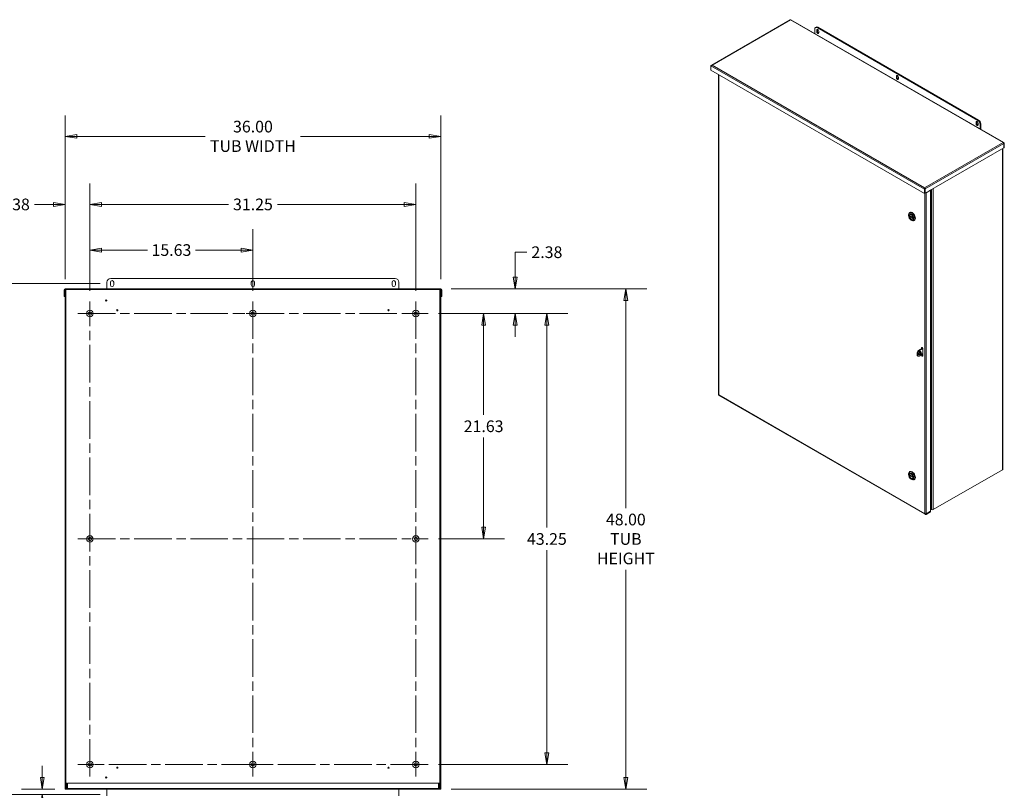
# Model space of a CAD drawing. Units: inches. Extents: x 17 to 261, y 9 to 165.
# Drawn here: x 162 to 256, y 80 to 154 of the extents above; entities that cross this region are included whole.
import ezdxf

# ---------------------------------------------------------------- set-up
doc = ezdxf.new("R2010")
doc.units = ezdxf.units.IN
doc.header["$LTSCALE"] = 16
doc.header["$MEASUREMENT"] = 0
doc.linetypes.add('CHAIN', pattern=[0.7087, 0.4724, -0.0591, 0.1181, -0.0591])
doc.layers.get('0').update_dxf_attribs({"lineweight": 5})
for name, color, linetype, lineweight in [('Center Mark (ANSI)', 7, 'Continuous', 5), ('Centerline (ANSI)', 7, 'Continuous', 5), ('Dimension (ANSI)', 7, 'Continuous', 5), ('Hatch (ANSI)', 7, 'Continuous', 5), ('Visible (ANSI)', 7, 'Continuous', 5), ('Visible Narrow (ANSI)', 7, 'Continuous', 5)]:
    doc.layers.add(name, color=color, linetype=linetype, lineweight=lineweight)
doc.styles.add('ROMANS', font='tahoma.ttf')
doc.dimstyles.new('Default (ANSI)', dxfattribs={"dimscale": 16, "dimtxt": 0.07, "dimasz": 0.07, "dimexe": 0.125, "dimexo": 0.0625, "dimgap": 0.031496, "dimtad": 0, "dimtih": 1, "dimtoh": 1, "dimrnd": 1e-08, "dimzin": 0, "dimdsep": 46, "dimtxsty": 'ROMANS', "dimblk": 'Filled-1', "dimcen": 0.09, "dimdle": 0.393701, "dimclrd": 256, "dimclre": 256, "dimclrt": 256, "dimadec": 0, "dimazin": 0, "dimtfac": 1, "dimtofl": 0, "dimtmove": 0, "dimatfit": 3, "dimfxl": 1, "dimtolj": 1, "dimtzin": 0, "dimlwd": -1, "dimlwe": -1, "dimarcsym": 0})

# ---------------------------------------------------------------- blocks, each defined once
blk = doc.blocks.new('Filled-1')
at = {"color": 0}
for p, q in [((0, 0), (-1, 0.167)), ((-1, 0.167), (-1, -0.167)), ((-1, 0), (0, 0)), ((-1, -0.167), (0, 0))]:
    blk.add_line(p, q, dxfattribs=at)
at = {"color": 0, "flags": 128}
blk.add_lwpolyline([(-1, -0.167), (0, 0), (-1, 0.167), (-1, -0.167)], dxfattribs=at)
at = {"color": 0}
blk.add_solid([(-1, -0.167), (0, 0), (-1, 0.167), (-1, -0.167)], dxfattribs=at)
blk = doc.blocks.new('*D8')
at = {"layer": 'Defpoints', "color": 0, "transparency": 16777216}
for p in [(168.645, 136.028), (166.27, 127.859), (168.645, 126.723)]:
    blk.add_point(p, dxfattribs=at)
at = {"layer": 'Dimension (ANSI)', "transparency": 16777216}
for p, q in [((166.27, 128.859), (166.27, 138.028)), ((168.645, 127.723), (168.645, 138.028)), ((165.15, 136.028), (163.327, 136.028)), ((169.765, 136.028), (170.885, 136.028))]:
    blk.add_line(p, q, dxfattribs=at)
at = {"layer": 'Dimension (ANSI)', "transparency": 16777216, "xscale": 1.120000004768371, "yscale": 1.120000004768371, "zscale": 1.120000004768371}
blk.add_blockref('Filled-1', (166.27, 136.028), dxfattribs=at)
at = {"layer": 'Dimension (ANSI)', "transparency": 16777216, "xscale": 1.120000004768371, "yscale": 1.120000004768371, "zscale": 1.120000004768371, "rotation": 180}
blk.add_blockref('Filled-1', (168.645, 136.028), dxfattribs=at)
at = {"layer": 'Dimension (ANSI)', "transparency": 16777216, "insert": (161.397, 136.028), "char_height": 1.12, "attachment_point": 5, "style": 'ROMANS'}
blk.add_mtext('\\A1;2.38', dxfattribs=at)
blk = doc.blocks.new('*D9')
at = {"layer": 'Defpoints', "color": 0, "transparency": 16777216}
for p in [(168.645, 136.028), (168.645, 126.723), (199.895, 126.723)]:
    blk.add_point(p, dxfattribs=at)
at = {"layer": 'Dimension (ANSI)', "transparency": 16777216}
for p, q in [((168.645, 127.723), (168.645, 138.028)), ((199.895, 127.723), (199.895, 138.028)), ((169.765, 136.028), (181.928, 136.028)), ((198.775, 136.028), (186.612, 136.028))]:
    blk.add_line(p, q, dxfattribs=at)
at = {"layer": 'Dimension (ANSI)', "transparency": 16777216, "xscale": 1.120000004768371, "yscale": 1.120000004768371, "zscale": 1.120000004768371, "rotation": 180}
blk.add_blockref('Filled-1', (168.645, 136.028), dxfattribs=at)
at = {"layer": 'Dimension (ANSI)', "transparency": 16777216, "xscale": 1.120000004768371, "yscale": 1.120000004768371, "zscale": 1.120000004768371}
blk.add_blockref('Filled-1', (199.895, 136.028), dxfattribs=at)
at = {"layer": 'Dimension (ANSI)', "transparency": 16777216, "insert": (184.27, 136.028), "char_height": 1.12, "attachment_point": 5, "style": 'ROMANS'}
blk.add_mtext('\\A1;31.25', dxfattribs=at)
blk = doc.blocks.new('*D10')
at = {"layer": 'Defpoints', "color": 0, "transparency": 16777216}
for p in [(201.06, 125.558), (201.06, 82.308), (212.45, 82.308)]:
    blk.add_point(p, dxfattribs=at)
at = {"layer": 'Dimension (ANSI)', "transparency": 16777216}
for p, q in [((202.06, 125.558), (214.45, 125.558)), ((212.45, 124.438), (212.45, 105.02)), ((212.45, 83.428), (212.45, 102.846)), ((202.06, 82.308), (214.45, 82.308))]:
    blk.add_line(p, q, dxfattribs=at)
at = {"layer": 'Dimension (ANSI)', "transparency": 16777216, "xscale": 1.120000004768371, "yscale": 1.120000004768371, "zscale": 1.120000004768371}
for p, rotation in [((212.45, 125.558), 90), ((212.45, 82.308), 270)]:
    blk.add_blockref('Filled-1', p, dxfattribs=dict(at, rotation=rotation))
at = {"layer": 'Dimension (ANSI)', "transparency": 16777216, "insert": (212.45, 103.933), "char_height": 1.12, "attachment_point": 5, "style": 'ROMANS'}
blk.add_mtext('\\A1;43.25', dxfattribs=at)
blk = doc.blocks.new('*D11')
at = {"layer": 'Defpoints', "color": 0, "transparency": 16777216}
for p in [(202.27, 127.933), (201.06, 125.558), (209.401, 125.558)]:
    blk.add_point(p, dxfattribs=at)
at = {"layer": 'Dimension (ANSI)', "transparency": 16777216}
for p, q in [((209.401, 129.053), (209.401, 131.443)), ((209.401, 131.443), (210.521, 131.443)), ((203.27, 127.933), (211.401, 127.933)), ((202.06, 125.558), (211.401, 125.558)), ((209.401, 124.438), (209.401, 123.318))]:
    blk.add_line(p, q, dxfattribs=at)
at = {"layer": 'Dimension (ANSI)', "transparency": 16777216, "xscale": 1.120000004768371, "yscale": 1.120000004768371, "zscale": 1.120000004768371}
for p, rotation in [((209.401, 127.933), 270), ((209.401, 125.558), 90)]:
    blk.add_blockref('Filled-1', p, dxfattribs=dict(at, rotation=rotation))
at = {"layer": 'Dimension (ANSI)', "transparency": 16777216, "insert": (212.45, 131.443), "char_height": 1.12, "attachment_point": 5, "style": 'ROMANS'}
blk.add_mtext('\\A1;2.38', dxfattribs=at)
blk = doc.blocks.new('*D12')
at = {"layer": 'Defpoints', "color": 0, "transparency": 16777216}
for p in [(166.27, 79.933), (170.77, 79.152), (170.77, 70.234)]:
    blk.add_point(p, dxfattribs=at)
at = {"layer": 'Dimension (ANSI)', "transparency": 16777216}
for p, q in [((166.27, 78.933), (166.27, 68.234)), ((170.77, 78.152), (170.77, 68.234)), ((166.27, 70.234), (162.259, 70.234)), ((169.65, 70.234), (167.39, 70.234))]:
    blk.add_line(p, q, dxfattribs=at)
at = {"layer": 'Dimension (ANSI)', "transparency": 16777216, "xscale": 1.120000004768371, "yscale": 1.120000004768371, "zscale": 1.120000004768371, "rotation": 180}
blk.add_blockref('Filled-1', (166.27, 70.234), dxfattribs=at)
at = {"layer": 'Dimension (ANSI)', "transparency": 16777216, "xscale": 1.120000004768371, "yscale": 1.120000004768371, "zscale": 1.120000004768371}
blk.add_blockref('Filled-1', (170.77, 70.234), dxfattribs=at)
at = {"layer": 'Dimension (ANSI)', "transparency": 16777216, "insert": (160.275, 70.234), "char_height": 1.12, "attachment_point": 5, "style": 'ROMANS'}
blk.add_mtext('\\A1;\\fTahoma|b0|i0;\\H1.1200;4.50\\P\\fTahoma|b0|i0;\\H1.1200;TYP.', dxfattribs=at)
blk = doc.blocks.new('*D14')
at = {"layer": 'Defpoints', "color": 0, "transparency": 16777216}
for p in [(164.077, 79.433), (166.27, 79.933), (170.614, 79.433)]:
    blk.add_point(p, dxfattribs=at)
at = {"layer": 'Dimension (ANSI)', "transparency": 16777216}
for p, q in [((164.077, 81.053), (164.077, 82.173)), ((165.27, 79.933), (162.077, 79.933)), ((169.614, 79.433), (162.077, 79.433)), ((164.077, 78.313), (164.077, 77.193)), ((164.077, 76.212), (164.077, 77.193)), ((162.957, 76.212), (164.077, 76.212))]:
    blk.add_line(p, q, dxfattribs=at)
at = {"layer": 'Dimension (ANSI)', "transparency": 16777216, "xscale": 1.120000004768371, "yscale": 1.120000004768371, "zscale": 1.120000004768371}
for p, rotation in [((164.077, 79.933), 270), ((164.077, 79.433), 90)]:
    blk.add_blockref('Filled-1', p, dxfattribs=dict(at, rotation=rotation))
at = {"layer": 'Dimension (ANSI)', "transparency": 16777216, "insert": (160.974, 76.212), "char_height": 1.12, "attachment_point": 5, "style": 'ROMANS'}
blk.add_mtext('\\A1;\\fTahoma|b0|i0;\\H1.1200;0.50\\P\\fTahoma|b0|i0;\\H1.1200;TYP.', dxfattribs=at)
blk = doc.blocks.new('*D16')
at = {"layer": 'Defpoints', "color": 0, "transparency": 16777216}
for p in [(156.269, 128.433), (170.614, 128.433), (170.614, 79.433)]:
    blk.add_point(p, dxfattribs=at)
at = {"layer": 'Dimension (ANSI)', "transparency": 16777216}
for p, q in [((169.614, 128.433), (154.269, 128.433)), ((156.269, 127.313), (156.269, 105.177)), ((156.269, 80.553), (156.269, 102.689)), ((169.614, 79.433), (154.269, 79.433))]:
    blk.add_line(p, q, dxfattribs=at)
at = {"layer": 'Dimension (ANSI)', "transparency": 16777216, "xscale": 1.120000004768371, "yscale": 1.120000004768371, "zscale": 1.120000004768371}
for p, rotation in [((156.269, 128.433), 90), ((156.269, 79.433), 270)]:
    blk.add_blockref('Filled-1', p, dxfattribs=dict(at, rotation=rotation))
at = {"layer": 'Dimension (ANSI)', "transparency": 16777216, "insert": (156.269, 103.933), "char_height": 1.12, "attachment_point": 5, "style": 'ROMANS'}
blk.add_mtext('\\A1;(49.00)', dxfattribs=at)
blk = doc.blocks.new('*D33')
at = {"layer": 'Defpoints', "color": 0, "transparency": 16777216}
for p in [(202.27, 127.933), (202.27, 79.933), (220.018, 79.933)]:
    blk.add_point(p, dxfattribs=at)
at = {"layer": 'Dimension (ANSI)', "transparency": 16777216}
for p, q in [((203.27, 127.933), (222.018, 127.933)), ((220.018, 126.813), (220.018, 106.897)), ((220.018, 81.053), (220.018, 100.969)), ((203.27, 79.933), (222.018, 79.933))]:
    blk.add_line(p, q, dxfattribs=at)
at = {"layer": 'Dimension (ANSI)', "transparency": 16777216, "xscale": 1.120000004768371, "yscale": 1.120000004768371, "zscale": 1.120000004768371}
for p, rotation in [((220.018, 127.933), 90), ((220.018, 79.933), 270)]:
    blk.add_blockref('Filled-1', p, dxfattribs=dict(at, rotation=rotation))
at = {"layer": 'Dimension (ANSI)', "transparency": 16777216, "insert": (220.018, 103.933), "char_height": 1.12, "attachment_point": 5, "style": 'ROMANS'}
blk.add_mtext('\\A1;\\fTahoma|b0|i0;\\H1.1200;48.00\\P\\fTahoma|b0|i0;\\H1.1200;TUB\\P\\fTahoma|b0|i0;\\H1.1200;HEIGHT', dxfattribs=at)
blk = doc.blocks.new('*D34')
at = {"layer": 'Defpoints', "color": 0, "transparency": 16777216}
for p in [(202.27, 142.558), (166.27, 127.859), (202.27, 127.859)]:
    blk.add_point(p, dxfattribs=at)
at = {"layer": 'Dimension (ANSI)', "transparency": 16777216}
for p, q in [((166.27, 128.859), (166.27, 144.558)), ((202.27, 128.859), (202.27, 144.558)), ((167.39, 142.558), (179.699, 142.558)), ((201.15, 142.558), (188.841, 142.558))]:
    blk.add_line(p, q, dxfattribs=at)
at = {"layer": 'Dimension (ANSI)', "transparency": 16777216, "xscale": 1.120000004768371, "yscale": 1.120000004768371, "zscale": 1.120000004768371, "rotation": 180}
blk.add_blockref('Filled-1', (166.27, 142.558), dxfattribs=at)
at = {"layer": 'Dimension (ANSI)', "transparency": 16777216, "xscale": 1.120000004768371, "yscale": 1.120000004768371, "zscale": 1.120000004768371}
blk.add_blockref('Filled-1', (202.27, 142.558), dxfattribs=at)
at = {"layer": 'Dimension (ANSI)', "transparency": 16777216, "insert": (184.27, 142.558), "char_height": 1.12, "attachment_point": 5, "style": 'ROMANS'}
blk.add_mtext('\\A1;\\fTahoma|b0|i0;\\H1.1200;36.00\\P\\fTahoma|b0|i0;\\H1.1200;TUB WIDTH', dxfattribs=at)
blk = doc.blocks.new('*D38')
at = {"layer": 'Defpoints', "color": 0, "transparency": 16777216}
for p in [(184.27, 131.65), (168.645, 126.723), (184.27, 126.723)]:
    blk.add_point(p, dxfattribs=at)
at = {"layer": 'Dimension (ANSI)', "transparency": 16777216}
for p, q in [((168.645, 127.723), (168.645, 133.65)), ((184.27, 127.723), (184.27, 133.65)), ((169.765, 131.65), (174.167, 131.65)), ((183.15, 131.65), (178.748, 131.65))]:
    blk.add_line(p, q, dxfattribs=at)
at = {"layer": 'Dimension (ANSI)', "transparency": 16777216, "xscale": 1.120000004768371, "yscale": 1.120000004768371, "zscale": 1.120000004768371, "rotation": 180}
blk.add_blockref('Filled-1', (168.645, 131.65), dxfattribs=at)
at = {"layer": 'Dimension (ANSI)', "transparency": 16777216, "xscale": 1.120000004768371, "yscale": 1.120000004768371, "zscale": 1.120000004768371}
blk.add_blockref('Filled-1', (184.27, 131.65), dxfattribs=at)
at = {"layer": 'Dimension (ANSI)', "transparency": 16777216, "insert": (176.458, 131.65), "char_height": 1.12, "attachment_point": 5, "style": 'ROMANS'}
blk.add_mtext('\\A1;15.63', dxfattribs=at)
blk = doc.blocks.new('*D39')
at = {"layer": 'Defpoints', "color": 0, "transparency": 16777216}
for p in [(201.06, 125.558), (201.06, 103.933), (206.386, 103.933)]:
    blk.add_point(p, dxfattribs=at)
at = {"layer": 'Dimension (ANSI)', "transparency": 16777216}
for p, q in [((202.06, 125.558), (208.386, 125.558)), ((206.386, 124.438), (206.386, 115.833)), ((206.386, 105.053), (206.386, 113.658)), ((202.06, 103.933), (208.386, 103.933))]:
    blk.add_line(p, q, dxfattribs=at)
at = {"layer": 'Dimension (ANSI)', "transparency": 16777216, "xscale": 1.120000004768371, "yscale": 1.120000004768371, "zscale": 1.120000004768371}
for p, rotation in [((206.386, 125.558), 90), ((206.386, 103.933), 270)]:
    blk.add_blockref('Filled-1', p, dxfattribs=dict(at, rotation=rotation))
at = {"layer": 'Dimension (ANSI)', "transparency": 16777216, "insert": (206.386, 114.745), "char_height": 1.12, "attachment_point": 5, "style": 'ROMANS'}
blk.add_mtext('\\A1;21.63', dxfattribs=at)

msp = doc.modelspace()

# ---------------------------------------------------------------- hatches: boundary and pattern name
at = {"layer": 'Hatch (ANSI)'}
h = msp.add_hatch(dxfattribs=at)
h.set_pattern_fill('ANSI31', color=256, scale=16, angle=15, style=0)
edge = h.paths.add_edge_path()
edge.add_ellipse((166.27, 127.8277), major_axis=(-0.0312, 0), ratio=1, start_angle=270, end_angle=360)
edge.add_line((166.2388, 127.8277), (166.2388, 127.183))
edge.add_line((166.2388, 127.183), (166.1648, 127.183))
edge.add_line((166.1648, 127.183), (166.1648, 127.8277))
edge.add_ellipse((166.27, 127.8277), major_axis=(0, 0.1052), ratio=1, start_angle=0, end_angle=90, ccw=False)
edge.add_line((166.27, 127.933), (202.27, 127.933))
edge.add_ellipse((202.27, 127.8277), major_axis=(0.1052, 0), ratio=1, start_angle=0, end_angle=90, ccw=False)
edge.add_line((202.3753, 127.8277), (202.3753, 127.183))
edge.add_line((202.3753, 127.183), (202.3013, 127.183))
edge.add_line((202.3013, 127.183), (202.3013, 127.8277))
edge.add_ellipse((202.27, 127.8277), major_axis=(0, 0.0312), ratio=1, start_angle=270, end_angle=360)
edge.add_line((202.27, 127.859), (202.196, 127.859))
edge.add_line((202.196, 127.859), (166.344, 127.859))
edge.add_line((166.344, 127.859), (166.27, 127.859))
h = msp.add_hatch(dxfattribs=at)
h.set_pattern_fill('ANSI31', color=256, scale=16, style=0)
h.paths.add_polyline_path([(202.27, 79.933), (202.27, 127.859), (202.196, 127.859), (202.196, 79.933)])
h.paths.add_polyline_path([(166.344, 79.933), (166.344, 127.859), (166.27, 127.859), (166.27, 79.933)])
h = msp.add_hatch(dxfattribs=at)
h.set_pattern_fill('ANSI31', color=256, scale=16, angle=90, style=0)
edge = h.paths.add_edge_path()
edge.add_line((202.1064, 80.4955), (202.1064, 80.0695))
edge.add_ellipse((202.0439, 80.0695), major_axis=(0.0625, 0), ratio=1, start_angle=270, end_angle=360, ccw=False)
edge.add_line((202.0439, 80.007), (166.4962, 80.007))
edge.add_ellipse((166.4962, 80.0695), major_axis=(0, -0.0625), ratio=1, start_angle=270, end_angle=360, ccw=False)
edge.add_line((166.4337, 80.0695), (166.4337, 80.4955))
edge.add_line((166.4337, 80.4955), (166.3597, 80.4955))
edge.add_line((166.3597, 80.4955), (166.3597, 80.0695))
edge.add_ellipse((166.4962, 80.0695), major_axis=(-0.1365, 0), ratio=1, start_angle=0, end_angle=90)
edge.add_line((166.4962, 79.933), (202.0439, 79.933))
edge.add_ellipse((202.0439, 80.0695), major_axis=(0, -0.1365), ratio=1, start_angle=0, end_angle=90)
edge.add_line((202.1804, 80.0695), (202.1804, 80.4955))
edge.add_line((202.1804, 80.4955), (202.1064, 80.4955))

# ---------------------------------------------------------------- linework, layer by layer
at = {"layer": 'Center Mark (ANSI)', "linetype": 'CHAIN', "ltscale": 0.080798}
for p, q in [((167.48, 125.558), (169.81, 125.558)), ((185.435, 125.558), (183.105, 125.558)), ((201.06, 125.558), (198.73, 125.558)), ((168.645, 105.098), (168.645, 102.768)), ((199.895, 105.098), (199.895, 102.768)), ((199.895, 81.143), (199.895, 83.473)), ((167.48, 82.308), (169.81, 82.308)), ((185.435, 82.308), (183.105, 82.308))]:
    msp.add_line(p, q, dxfattribs=at)
at = {"layer": 'Centerline (ANSI)', "linetype": 'CHAIN', "ltscale": 0.476224}
for p, q in [((168.645, 81.143), (168.645, 126.723)), ((184.27, 126.723), (184.27, 81.143)), ((199.895, 126.723), (199.895, 81.143)), ((167.48, 125.558), (201.06, 125.558)), ((167.48, 103.933), (201.06, 103.933)), ((201.06, 82.308), (167.48, 82.308))]:
    msp.add_line(p, q, dxfattribs=at)
at = {"layer": 'Visible (ANSI)'}
for p, q in [((235.7806, 153.734), (228.2541, 149.3886)), ((256.2549, 141.9567), (235.8306, 153.7487)), ((238.2683, 153.0388), (238.1976, 152.9979)), ((253.7626, 144.0833), (238.3476, 152.9831)), ((253.8333, 144.1241), (238.4183, 153.0239)), ((238.1355, 152.8606), (238.1355, 152.418)), ((238.33, 152.585), (238.33, 152.7483)), ((238.4007, 152.7892), (238.4007, 152.6259)), ((238.5067, 152.6463), (238.5067, 152.483)), ((228.1816, 148.8971), (228.1816, 149.3182)), ((248.6653, 137.0708), (228.1816, 148.8971)), ((228.9036, 148.4802), (228.9036, 117.7934)), ((245.9667, 148.1759), (245.9667, 148.3392)), ((246.0374, 148.3801), (246.0374, 148.2168)), ((246.1435, 148.2372), (246.1435, 148.0739)), ((253.6035, 143.7669), (253.6035, 143.9302)), ((253.6742, 143.971), (253.6742, 143.8077)), ((253.7802, 143.8281), (253.7802, 143.6648)), ((253.9747, 143.2732), (253.9747, 143.7158)), ((254.0454, 143.7567), (254.0454, 143.2324)), ((256.2514, 141.8717), (256.2514, 141.4506)), ((256.2602, 141.8768), (256.3021, 141.901)), ((256.2602, 141.8768), (256.2602, 141.4557)), ((256.3021, 141.4799), (256.3021, 141.901)), ((256.2514, 141.4506), (248.716, 137.1001)), ((256.1554, 141.3952), (256.1554, 110.6265)), ((256.2514, 141.4608), (256.2602, 141.4557)), ((256.2602, 141.4557), (256.3021, 141.4799)), ((248.6653, 137.6044), (248.6653, 137.6294)), ((248.7072, 137.5161), (248.6653, 137.4919)), ((248.6653, 137.0708), (248.6653, 137.4919)), ((248.7072, 137.0949), (248.6653, 137.0708)), ((248.6927, 137.5347), (248.716, 137.5212)), ((248.7072, 137.5161), (248.7072, 137.0949)), ((248.7072, 137.1052), (248.716, 137.1001)), ((248.716, 137.1001), (248.716, 137.5212)), ((248.7901, 137.1428), (248.7979, 137.1382)), ((248.7979, 137.1382), (249.2334, 137.3896)), ((249.2334, 137.3896), (249.2255, 137.3942)), ((249.2292, 137.3921), (249.2292, 137.3963)), ((249.2334, 137.3896), (249.2334, 106.6023)), ((247.1204, 134.9726), (247.1204, 135.0369)), ((247.2117, 135.2388), (247.2451, 135.2581)), ((247.2831, 135.0582), (247.2521, 135.0403)), ((247.2056, 134.9603), (247.5526, 134.76)), ((247.2613, 134.9282), (247.2115, 134.8995)), ((247.3765, 134.529), (247.4322, 134.4969)), ((247.532, 134.6272), (247.5009, 134.6093)), ((247.561, 134.6996), (247.5593, 134.6987)), ((247.6527, 134.475), (247.6861, 134.4943)), ((170.27, 128.558), (170.27, 127.933)), ((170.6138, 128.308), (170.6138, 128.558)), ((197.895, 128.933), (170.645, 128.933)), ((170.9263, 128.558), (170.9263, 128.308)), ((184.1138, 128.308), (184.1138, 128.558)), ((184.4263, 128.558), (184.4263, 128.308)), ((197.6138, 128.308), (197.6138, 128.558)), ((197.9263, 128.558), (197.9263, 128.308)), ((198.27, 127.933), (198.27, 128.558)), ((166.1648, 127.8277), (166.1648, 127.183)), ((166.2388, 127.183), (166.2388, 127.8277)), ((202.27, 127.933), (166.27, 127.933)), ((166.344, 127.859), (166.27, 127.859)), ((166.27, 127.859), (166.27, 79.933)), ((166.27, 127.859), (202.27, 127.859)), ((166.344, 79.933), (166.344, 127.859)), ((202.27, 127.859), (202.196, 127.859)), ((202.196, 127.859), (202.196, 79.933)), ((202.27, 79.933), (202.27, 127.859)), ((202.3013, 127.8277), (202.3013, 127.183)), ((202.3753, 127.183), (202.3753, 127.8277)), ((166.1648, 127.183), (166.2388, 127.183)), ((166.2388, 127.183), (166.27, 127.183)), ((202.27, 127.183), (202.3013, 127.183)), ((202.3013, 127.183), (202.3753, 127.183)), ((248.0819, 122.0029), (248.4651, 122.2241)), ((248.1408, 121.9689), (248.4997, 122.1762)), ((248.3583, 122.1625), (248.3583, 122.2562)), ((248.4002, 122.2804), (248.4002, 122.1866)), ((248.4998, 122.1746), (248.4998, 121.5214)), ((247.9405, 121.5947), (247.9405, 121.758)), ((247.9819, 121.5031), (248.0408, 121.4691)), ((247.9994, 121.5607), (247.9994, 121.724)), ((248.4998, 121.6863), (248.1408, 121.479)), ((248.3583, 121.6031), (248.3583, 121.6046)), ((248.4002, 121.6288), (248.4002, 121.6272)), ((228.9159, 117.7428), (248.7261, 106.3054)), ((256.1234, 110.5819), (249.4897, 106.7519)), ((247.1204, 110.1103), (247.1204, 110.1746)), ((247.2056, 110.098), (247.5526, 109.8977)), ((247.2613, 110.0659), (247.2115, 110.0371)), ((247.2117, 110.3765), (247.2451, 110.3957)), ((247.2831, 110.1959), (247.2521, 110.1779)), ((247.3765, 109.6667), (247.4322, 109.6346)), ((247.532, 109.7649), (247.5009, 109.747)), ((247.561, 109.8373), (247.5593, 109.8363)), ((247.6527, 109.6127), (247.6861, 109.632)), ((249.3352, 106.7519), (249.2334, 106.8107)), ((249.2334, 106.6023), (248.7979, 106.3509)), ((248.7979, 106.3407), (249.2334, 106.5921)), ((249.2334, 106.5438), (248.7979, 106.2924)), ((248.7979, 106.3407), (248.7979, 106.2924)), ((249.2334, 106.5921), (249.2245, 106.5972)), ((249.2334, 106.5921), (249.2334, 106.5438)), ((166.4337, 80.4955), (166.3597, 80.4955)), ((166.3597, 80.4955), (166.3597, 80.0695)), ((166.4337, 80.0695), (166.4337, 80.4955)), ((166.4779, 80.0695), (166.4779, 80.4955)), ((202.0622, 80.4955), (166.4779, 80.4955)), ((202.0622, 80.0695), (202.0622, 80.4955)), ((202.1064, 80.4955), (202.1064, 80.0695)), ((202.1804, 80.4955), (202.1064, 80.4955)), ((202.1804, 80.0695), (202.1804, 80.4955)), ((166.27, 79.933), (166.344, 79.933)), ((166.344, 79.933), (166.4065, 79.933)), ((166.4962, 79.933), (166.4065, 79.933)), ((202.0439, 80.007), (166.4962, 80.007)), ((166.4962, 79.933), (202.0439, 79.933)), ((170.27, 79.933), (170.27, 79.308)), ((198.27, 79.308), (198.27, 79.933)), ((202.1335, 79.933), (202.0439, 79.933)), ((202.196, 79.933), (202.1335, 79.933)), ((202.196, 79.933), (202.27, 79.933))]:
    msp.add_line(p, q, dxfattribs=at)
for centre, radius in [((170.21, 126.808), 0.06), ((168.645, 125.558), 0.3125), ((168.645, 125.558), 0.165), ((171.27, 125.873), 0.06), ((184.27, 125.558), 0.3125), ((184.27, 125.558), 0.165), ((197.27, 125.873), 0.06), ((199.895, 125.558), 0.3125), ((199.895, 125.558), 0.165), ((168.645, 103.933), 0.3125), ((168.645, 103.933), 0.165), ((199.895, 103.933), 0.3125), ((199.895, 103.933), 0.165), ((168.645, 82.308), 0.3125), ((168.645, 82.308), 0.165), ((184.27, 82.308), 0.3125), ((184.27, 82.308), 0.165), ((199.895, 82.308), 0.3125), ((199.895, 82.308), 0.165), ((171.27, 81.993), 0.06), ((197.27, 81.993), 0.06), ((170.21, 81.058), 0.06)]:
    msp.add_circle(centre, radius, dxfattribs=at)
for centre, radius, start, end in [((170.645, 128.558), 0.375, 90, 180), ((170.77, 128.558), 0.1562, 0, 180), ((184.27, 128.558), 0.1563, 0, 180), ((197.77, 128.558), 0.1562, 0, 180), ((197.895, 128.558), 0.375, 0, 90), ((166.27, 127.8277), 0.1052, 90, 180), ((166.27, 127.8277), 0.0312, 90, 180), ((170.77, 128.308), 0.1562, 180, 0), ((184.27, 128.308), 0.1563, 180, 0), ((197.77, 128.308), 0.1562, 180, 0), ((202.27, 127.8277), 0.1052, 0, 90), ((202.27, 127.8277), 0.0312, 0, 90), ((166.4962, 80.0695), 0.1365, 180, 270), ((166.4962, 80.0695), 0.0625, 180, 270), ((202.0439, 80.0695), 0.0625, 270, 0), ((202.0439, 80.0695), 0.1365, 270, 0)]:
    msp.add_arc(centre, radius, start, end, dxfattribs=at)
for centre, major_axis, start_param, end_param in [((238.3476, 152.7381), (-0.15, 0.2598), 5.4977871, 7.0685835), ((238.4183, 152.7789), (-0.15, 0.2598), 5.4977871, 6.2831853), ((238.4183, 152.6973), (-0.0625, 0.1083), 3.9269908, 7.0685835), ((238.4183, 152.534), (0.0625, -0.1083), 3.9269908, 7.0685835), ((238.4891, 152.7381), (0.0625, -0.1083), 3.7428569, 3.9269908), ((238.4891, 152.5748), (0.0625, -0.1083), 3.9269908, 5.6819211), ((246.0551, 148.2882), (-0.0625, 0.1083), 3.9269908, 7.0685835), ((246.1258, 148.329), (0.0625, -0.1083), 3.7428569, 3.9269908), ((246.1258, 148.1657), (0.0625, -0.1083), 3.9269908, 5.6819211), ((246.0551, 148.1249), (0.0625, -0.1083), 3.9269908, 7.0685835), ((253.6918, 143.8791), (-0.0625, 0.1083), 3.9269908, 7.0685835), ((253.6918, 143.7158), (0.0625, -0.1083), 3.9269908, 7.0685835), ((253.7626, 143.92), (0.0625, -0.1083), 3.7428569, 3.9269908), ((253.7626, 143.7567), (0.0625, -0.1083), 3.9269908, 5.6819211), ((253.7626, 143.8383), (0.15, -0.2598), 0.7853982, 2.3561945), ((253.8333, 143.8791), (-0.15, 0.2598), 3.9269908, 5.4977871), ((247.4322, 134.8569), (-0.2205, 0.3819), 2.3561945, 7.0685835), ((247.3765, 134.8248), (-0.1244, 0.2155), 4.1309333, 6.864641), ((247.3832, 134.8286), (-0.1268, 0.2196), 5.5162513, 6.6693207), ((247.4656, 134.8762), (0.2205, -0.3819), 0, 3.1415927), ((247.3832, 134.8286), (0.1268, -0.2196), 3.7856117, 4.1021452), ((247.3765, 134.8248), (0.1244, -0.2155), 4.1309333, 6.864641), ((247.3832, 134.8286), (0.1268, -0.2196), 5.8970499, 7.0501193), ((248.0819, 121.8396), (-0.1, -0.1732), 3.9269908, 5.4977871), ((248.1408, 121.8056), (0.1, 0.1732), 0.7853982, 2.3561945), ((248.1527, 121.7988), (-0.0875, -0.1516), 0.3428566, 2.7987361), ((248.429, 122.2154), (-0.05, 0.0866), 3.9269908, 7.0685835), ((248.4709, 122.2396), (-0.05, 0.0866), 0.4319112, 0.7853982), ((248.412, 122.2547), (0.075, 0), 5.4977871, 5.9131451), ((248.0819, 121.6763), (-0.1, -0.1732), 5.4977871, 6.2831853), ((248.1408, 121.6423), (-0.1, -0.1732), 5.4977871, 7.0685835), ((248.429, 121.5622), (0.05, -0.0866), 3.9269908, 7.0685835), ((248.4709, 121.5864), (-0.05, 0.0866), 0.7853982, 2.7096815), ((247.4656, 110.0139), (0.2205, -0.3819), 0, 3.1415927), ((256.0462, 110.6265), (0.1092, 0), 5.4977871, 6.2831853), ((247.4322, 109.9946), (-0.2205, 0.3819), 2.3561945, 7.0685835), ((247.3832, 109.9663), (0.1268, -0.2196), 3.7856117, 4.1021452), ((247.3765, 109.9624), (-0.1244, 0.2155), 4.1309333, 6.864641), ((247.3765, 109.9624), (0.1244, -0.2155), 4.1309333, 6.864641), ((247.3832, 109.9663), (-0.1268, 0.2196), 5.5162513, 6.6693207), ((247.3832, 109.9663), (0.1268, -0.2196), 5.8970499, 7.0501193), ((249.4124, 106.7965), (-0.1092, 0), 0.7853982, 2.3561945)]:
    msp.add_ellipse(centre, major_axis=major_axis, ratio=0.5773503, start_param=start_param, end_param=end_param, dxfattribs=at)
for centre, major_axis in [((247.3765, 134.8248), (0.1811, -0.3137)), ((247.3765, 134.8248), (0.1315, -0.2278)), ((248.2115, 121.7648), (-0.0875, -0.1516)), ((248.3529, 121.6832), (-0.025, -0.0433)), ((247.3765, 109.9624), (0.1811, -0.3137)), ((247.3765, 109.9624), (0.1315, -0.2278))]:
    msp.add_ellipse(centre, major_axis=major_axis, ratio=0.5773503, dxfattribs=at)
for points in [[(235.7808, 153.7334), (235.7905, 153.7388), (235.8042, 153.7372), (235.8183, 153.7273)], [(228.236, 149.3657), (228.2358, 149.3651), (228.2356, 149.3644), (228.2354, 149.3638)], [(228.3006, 149.387), (228.2725, 149.4004), (228.2453, 149.3914), (228.236, 149.3657)], [(256.183, 141.9698), (256.2112, 141.9563), (256.2383, 141.9216), (256.2476, 141.8907)], [(256.2476, 141.8907), (256.2496, 141.8842), (256.2508, 141.8777), (256.2514, 141.8717)], [(248.7153, 137.542), (248.7109, 137.5756), (248.6886, 137.6132), (248.6653, 137.6294)], [(248.716, 137.5212), (248.7165, 137.5278), (248.7163, 137.5349), (248.7153, 137.542)], [(248.7516, 137.1208), (248.7615, 137.1224), (248.771, 137.1249), (248.7796, 137.1285)], [(248.7796, 137.1285), (248.7862, 137.1312), (248.7925, 137.1345), (248.7979, 137.1382)], [(228.9282, 117.7642), (228.9127, 117.7715), (228.9044, 117.7825), (228.9042, 117.7936)], [(248.7796, 106.3447), (248.7483, 106.3373), (248.7046, 106.3435), (248.6789, 106.3611)], [(248.7979, 106.3509), (248.7925, 106.3484), (248.7862, 106.3463), (248.7796, 106.3447)], [(166.4779, 80.0695), (166.4797, 80.0484), (166.4815, 80.0274), (166.4833, 80.0085)], [(202.0568, 80.0083), (202.0586, 80.0272), (202.0604, 80.0484), (202.0622, 80.0695)]]:
    msp.add_open_spline(points, degree=3, dxfattribs=at)
for points, knots in [([(235.8158, 153.729), (235.8171, 153.7303), (235.8184, 153.7315), (235.8202, 153.7335), (235.8209, 153.7342), (235.8215, 153.735)], [0.090097179, 0.090097179, 0.090097179, 0.090097179, 0.115750295, 0.115750295, 0.133207678, 0.133207678, 0.133207678, 0.133207678]), ([(235.8305, 153.7485), (235.8302, 153.7488), (235.8294, 153.7482), (235.8281, 153.7466), (235.8257, 153.7435), (235.822, 153.737), (235.8183, 153.7273)], [-0.5, -0.5, -0.5, -0.5, -0.32751892, -0.32751892, -0.32751892, 0, 0, 0, 0]), ([(228.1816, 149.3182), (228.1949, 149.3347), (228.2202, 149.3577), (228.2518, 149.3724), (228.2672, 149.3796), (228.2839, 149.3848), (228.3006, 149.387)], [-1, -1, -1, -1, -0.3275189, -0.3275189, -0.3275189, 0, 0, 0, 0]), ([(256.3021, 141.901), (256.2887, 141.9329), (256.2634, 141.9574), (256.2318, 141.9665), (256.2164, 141.9709), (256.1997, 141.9719), (256.183, 141.9698)], [-1, -1, -1, -1, -0.3275189, -0.3275189, -0.3275189, 0, 0, 0, 0]), ([(256.2481, 141.8889), (256.2504, 141.8869), (256.2526, 141.8848), (256.2547, 141.8826), (256.2566, 141.8807), (256.2584, 141.8788), (256.2602, 141.8768)], [0.81039343, 0.81039343, 0.81039343, 0.81039343, 0.91100988, 0.91100988, 0.91100988, 1, 1, 1, 1]), ([(248.6653, 137.4919), (248.652, 137.5238), (248.6506, 137.5622), (248.6555, 137.5924), (248.6579, 137.607), (248.6616, 137.6198), (248.6653, 137.6294)], [-1, -1, -1, -1, -0.32751892, -0.32751892, -0.32751892, 0, 0, 0, 0]), ([(248.6653, 137.6044), (248.6653, 137.5986), (248.6658, 137.5925), (248.6681, 137.5806), (248.6699, 137.5747), (248.6731, 137.5678), (248.6739, 137.5663), (248.6747, 137.5648)], [0, 0, 0, 0, 0.05856281, 0.05856281, 0.11579907, 0.11579907, 0.13194342, 0.13194342, 0.13194342, 0.13194342]), ([(248.6747, 137.5647), (248.682, 137.5516), (248.6904, 137.5363), (248.702, 137.5221), (248.7037, 137.5201), (248.7054, 137.5181), (248.7072, 137.5161)], [0.28604651, 0.28604651, 0.28604651, 0.28604651, 0.91100988, 0.91100988, 0.91100988, 1, 1, 1, 1]), ([(247.2056, 134.9603), (247.205, 134.9607), (247.2045, 134.9613), (247.204, 134.9631), (247.204, 134.9642), (247.2042, 134.9654)], [0.152064603, 0.152064603, 0.152064603, 0.152064603, 0.167283887, 0.167283887, 0.182626745, 0.182626745, 0.182626745, 0.182626745]), ([(247.2042, 134.8831), (247.204, 134.8845), (247.204, 134.8862), (247.2045, 134.8895), (247.205, 134.8911), (247.2063, 134.894), (247.2072, 134.8955), (247.2092, 134.8978), (247.2104, 134.8988), (247.2115, 134.8995)], [0.061064829, 0.061064829, 0.061064829, 0.061064829, 0.076407687, 0.076407687, 0.091750545, 0.091750545, 0.106798166, 0.106798166, 0.121845787, 0.121845787, 0.121845787, 0.121845787]), ([(247.5488, 134.7664), (247.549, 134.765), (247.5495, 134.7636), (247.5508, 134.7614), (247.5517, 134.7605), (247.5535, 134.7595), (247.5546, 134.7592), (247.5569, 134.7593), (247.558, 134.7597), (247.5591, 134.7602)], [0.061064829, 0.061064829, 0.061064829, 0.061064829, 0.076407687, 0.076407687, 0.091750545, 0.091750545, 0.106798166, 0.106798166, 0.120757247, 0.120757247, 0.120757247, 0.120757247]), ([(247.5593, 134.6987), (247.5582, 134.698), (247.557, 134.6971), (247.5546, 134.6949), (247.5535, 134.6936), (247.5517, 134.691), (247.5508, 134.6895), (247.5495, 134.6867), (247.549, 134.6853), (247.5488, 134.6841)], [0.121845787, 0.121845787, 0.121845787, 0.121845787, 0.136893408, 0.136893408, 0.151941029, 0.151941029, 0.167283887, 0.167283887, 0.182626745, 0.182626745, 0.182626745, 0.182626745]), ([(228.916, 117.743), (228.9156, 117.7431), (228.9157, 117.7441), (228.9164, 117.746), (228.9179, 117.7497), (228.9217, 117.7561), (228.9282, 117.7642)], [-0.5, -0.5, -0.5, -0.5, -0.32751892, -0.32751892, -0.32751892, 0, 0, 0, 0]), ([(228.9232, 117.7576), (228.9235, 117.7584), (228.9238, 117.7594), (228.9246, 117.7619), (228.9251, 117.7637), (228.9255, 117.7655)], [0.327855919, 0.327855919, 0.327855919, 0.327855919, 0.344918066, 0.344918066, 0.370964834, 0.370964834, 0.370964834, 0.370964834]), ([(247.2056, 110.098), (247.205, 110.0984), (247.2045, 110.099), (247.204, 110.1008), (247.204, 110.1019), (247.2042, 110.1031)], [0.152064603, 0.152064603, 0.152064603, 0.152064603, 0.167283887, 0.167283887, 0.182626745, 0.182626745, 0.182626745, 0.182626745]), ([(247.2042, 110.0208), (247.204, 110.0222), (247.204, 110.0238), (247.2045, 110.0271), (247.205, 110.0288), (247.2063, 110.0317), (247.2072, 110.0331), (247.2092, 110.0355), (247.2104, 110.0365), (247.2115, 110.0371)], [0.061064829, 0.061064829, 0.061064829, 0.061064829, 0.076407687, 0.076407687, 0.091750545, 0.091750545, 0.106798166, 0.106798166, 0.121845787, 0.121845787, 0.121845787, 0.121845787]), ([(247.5488, 109.9041), (247.549, 109.9027), (247.5495, 109.9013), (247.5508, 109.8991), (247.5517, 109.8982), (247.5535, 109.8971), (247.5546, 109.8969), (247.5569, 109.897), (247.558, 109.8973), (247.5591, 109.8979)], [0.061064829, 0.061064829, 0.061064829, 0.061064829, 0.076407687, 0.076407687, 0.091750545, 0.091750545, 0.106798166, 0.106798166, 0.120757247, 0.120757247, 0.120757247, 0.120757247]), ([(247.5593, 109.8363), (247.5582, 109.8357), (247.557, 109.8348), (247.5546, 109.8325), (247.5535, 109.8312), (247.5517, 109.8286), (247.5508, 109.8272), (247.5495, 109.8244), (247.549, 109.823), (247.5488, 109.8218)], [0.121845787, 0.121845787, 0.121845787, 0.121845787, 0.136893408, 0.136893408, 0.151941029, 0.151941029, 0.167283887, 0.167283887, 0.182626745, 0.182626745, 0.182626745, 0.182626745]), ([(248.7979, 106.2924), (248.7636, 106.288), (248.7297, 106.2977), (248.7061, 106.3205), (248.6945, 106.3316), (248.6854, 106.3456), (248.6789, 106.3611)], [-1, -1, -1, -1, -0.32751892, -0.32751892, -0.32751892, 0, 0, 0, 0]), ([(248.7815, 106.3452), (248.7844, 106.3442), (248.7873, 106.3433), (248.7902, 106.3426), (248.7928, 106.3419), (248.7954, 106.3413), (248.7979, 106.3407)], [0.81039343, 0.81039343, 0.81039343, 0.81039343, 0.91100988, 0.91100988, 0.91100988, 1, 1, 1, 1]), ([(166.4962, 80.007), (166.4913, 80.007), (166.4865, 80.025), (166.4816, 80.0496), (166.4804, 80.056), (166.4791, 80.0628), (166.4779, 80.0695)], [0, 0, 0, 0, 1.2474486, 1.2474486, 1.2474486, 1.5707963, 1.5707963, 1.5707963, 1.5707963]), ([(202.0439, 80.007), (202.0488, 80.007), (202.0536, 80.025), (202.0584, 80.0496), (202.0597, 80.056), (202.061, 80.0628), (202.0622, 80.0695)], [0, 0, 0, 0, 1.2474486, 1.2474486, 1.2474486, 1.5707963, 1.5707963, 1.5707963, 1.5707963])]:
    msp.add_open_spline(points, degree=3, knots=knots, dxfattribs=at)
at = {"layer": 'Visible Narrow (ANSI)'}
for p, q in [((235.8183, 153.7273), (228.3006, 149.387)), ((256.183, 141.9698), (235.8183, 153.7273)), ((238.3476, 152.9831), (238.4183, 153.0239)), ((238.33, 152.7483), (238.4007, 152.7892)), ((238.33, 152.585), (238.4007, 152.6259)), ((248.6653, 137.4919), (228.1816, 149.3182)), ((228.3006, 149.387), (248.6653, 137.6294)), ((228.9282, 148.466), (228.9282, 117.7642)), ((245.9667, 148.3392), (246.0374, 148.3801)), ((245.9667, 148.1759), (246.0374, 148.2168)), ((253.6035, 143.9302), (253.6742, 143.971)), ((253.6035, 143.7669), (253.6742, 143.8077)), ((253.8333, 144.1241), (253.7626, 144.0833)), ((253.9747, 143.7158), (254.0454, 143.7567)), ((248.6653, 137.6294), (256.183, 141.9698)), ((256.2514, 141.8717), (248.716, 137.5212)), ((256.2602, 141.8768), (256.2496, 141.8829)), ((256.1234, 110.5819), (256.1234, 141.3767)), ((248.6789, 106.3611), (248.6789, 137.0786)), ((248.7979, 137.1382), (248.7979, 106.3509)), ((249.3352, 106.7519), (249.3352, 137.4576)), ((249.4897, 137.5467), (249.4897, 106.7519)), ((247.2042, 134.9654), (247.5488, 134.7664)), ((247.5488, 134.6841), (247.2042, 134.8831)), ((247.5593, 134.6987), (247.2115, 134.8995)), ((248.1408, 121.9689), (248.0819, 122.0029)), ((248.3583, 122.2562), (248.4002, 122.2804)), ((248.4651, 122.2241), (248.4651, 122.2649)), ((248.495, 122.2068), (248.4651, 122.2241)), ((247.9405, 121.758), (247.9994, 121.724)), ((247.9994, 121.5607), (247.9405, 121.5947)), ((248.4002, 121.6272), (248.3583, 121.6031)), ((228.9282, 117.7642), (248.6789, 106.3611)), ((247.2042, 110.1031), (247.5488, 109.9041)), ((247.5488, 109.8218), (247.2042, 110.0208)), ((247.5593, 109.8363), (247.2115, 110.0371)), ((248.7874, 106.3468), (248.7979, 106.3407))]:
    msp.add_line(p, q, dxfattribs=at)
for points in [[(228.2374, 149.365), (228.2369, 149.3652), (228.2365, 149.3655), (228.236, 149.3657)], [(248.7721, 137.1324), (248.7747, 137.1311), (248.7772, 137.1297), (248.7796, 137.1285)]]:
    msp.add_open_spline(points, degree=3, dxfattribs=at)
msp.add_open_spline([(248.7153, 137.542), (248.708, 137.5465), (248.6991, 137.5522), (248.6878, 137.5601), (248.6837, 137.5632), (248.6774, 137.5684), (248.6751, 137.5706), (248.6717, 137.574), (248.6707, 137.5751), (248.6697, 137.5762)], degree=3, knots=[-0.25641835, -0.25641835, -0.25641835, -0.25641835, -0.14979847, -0.14979847, -0.09121879, -0.09121879, -0.05079464, -0.05079464, -0.03068209, -0.03068209, -0.03068209, -0.03068209], dxfattribs=at)

# ---------------------------------------------------------------- dimensions: what is measured, and where the dimension line sits
at = {"layer": 'Dimension (ANSI)'}
for base, p1, p2, angle, text, override, picture, middle in [((202.27, 142.5579), (166.27, 127.859), (202.27, 127.859), 180, '\\fTahoma|b0|i0;\\H1.1200;<>\\P\\fTahoma|b0|i0;\\H1.1200;TUB WIDTH', {"dimgap": 0.031496, "dimtih": 0, "dimtoh": 0, "dimdec": 2, "dimtol": 0, "dimlim": 0, "dimtp": 0, "dimtm": 0, "dimtdec": 2, "dimatfit": 1}, '*D34', (184.27, 142.5579)), ((156.2691, 128.433), (170.6138, 79.433), (170.6138, 128.433), 90, '(<>)', {"dimgap": 0.031496, "dimdec": 2, "dimtol": 0, "dimlim": 0, "dimtp": 0, "dimtm": 0, "dimtdec": 2, "dimatfit": 1}, '*D16', (156.2691, 103.933)), ((220.0175, 79.933), (202.27, 127.933), (202.27, 79.933), 90, '\\fTahoma|b0|i0;\\H1.1200;<>\\P\\fTahoma|b0|i0;\\H1.1200;TUB\\P\\fTahoma|b0|i0;\\H1.1200;HEIGHT', {"dimgap": 0.031496, "dimdec": 2, "dimtol": 0, "dimlim": 0, "dimtp": 0, "dimtm": 0, "dimtdec": 2, "dimatfit": 1}, '*D33', (220.0175, 103.933)), ((164.0771, 79.433), (166.27, 79.933), (170.6138, 79.433), 90, '\\fTahoma|b0|i0;\\H1.1200;<>\\P\\fTahoma|b0|i0;\\H1.1200;TYP.', {"dimgap": 0.031496, "dimdec": 2, "dimtol": 0, "dimlim": 0, "dimtp": 0, "dimtm": 0, "dimtdec": 2, "dimtmove": 1, "dimatfit": 1}, '*D14', (164.0165, 76.2119)), ((170.77, 70.234), (166.27, 79.933), (170.77, 79.1517), 180, '\\fTahoma|b0|i0;\\H1.1200;<>\\P\\fTahoma|b0|i0;\\H1.1200;TYP.', {"dimgap": 0.031496, "dimtih": 0, "dimtoh": 0, "dimdec": 2, "dimtol": 0, "dimlim": 0, "dimtp": 0, "dimtm": 0, "dimtdec": 2, "dimatfit": 2}, '*D12', (160.275, 70.234))]:
    dim = msp.add_linear_dim(base=base, p1=p1, p2=p2, angle=angle, text=text, dimstyle='Default (ANSI)', override=override, dxfattribs=at)
    dim.commit()
    dim.dimension.update_dxf_attribs({"geometry": picture, "text_midpoint": middle, "dimtype": 160})
for base, p1, p2, angle, override, picture, middle in [((168.6450334967, 136.0279770302), (166.2700334967, 127.8589924392), (168.6450334967, 126.7229924392), 180, {"dimgap": 0.031496, "dimtih": 0, "dimtoh": 0, "dimdec": 2, "dimtol": 0, "dimlim": 0, "dimtp": 0, "dimtm": 0, "dimtdec": 2, "dimatfit": 1}, '*D8', (161.3973148434, 136.0279770302)), ((168.645, 136.028), (199.895, 126.723), (168.645, 126.723), 180, {"dimgap": 0.031496, "dimtih": 0, "dimtoh": 0, "dimdec": 2, "dimtol": 0, "dimlim": 0, "dimtp": 0, "dimtm": 0, "dimtdec": 2, "dimatfit": 1}, '*D9', (184.27, 136.028)), ((184.2700334967, 131.6499655234), (168.6450334967, 126.7229924392), (184.2700334967, 126.7229924392), 180, {"dimgap": 0.031496, "dimtih": 0, "dimtoh": 0, "dimdec": 2, "dimtol": 0, "dimlim": 0, "dimtp": 0, "dimtm": 0, "dimtdec": 2, "dimatfit": 1}, '*D38', (176.4575334967, 131.6499655234)), ((209.4006995197, 125.5579924392), (202.2700334967, 127.9329924392), (201.0600334967, 125.5579924392), 90, {"dimgap": 0.031496, "dimdec": 2, "dimtol": 0, "dimlim": 0, "dimtp": 0, "dimtm": 0, "dimtdec": 2, "dimatfit": 1}, '*D11', (212.4503987858, 131.4429233759)), ((212.4504, 82.308), (201.06, 125.558), (201.06, 82.308), 90, {"dimgap": 0.031496, "dimdec": 2, "dimtol": 0, "dimlim": 0, "dimtp": 0, "dimtm": 0, "dimtdec": 2, "dimatfit": 1}, '*D10', (212.4504, 103.933)), ((206.3859763865, 103.9329924392), (201.0600334967, 125.5579924392), (201.0600334967, 103.9329924392), 90, {"dimgap": 0.031496, "dimdec": 2, "dimtol": 0, "dimlim": 0, "dimtp": 0, "dimtm": 0, "dimtdec": 2, "dimatfit": 1}, '*D39', (206.3859763865, 114.7454924392))]:
    dim = msp.add_linear_dim(base=base, p1=p1, p2=p2, angle=angle, dimstyle='Default (ANSI)', override=override, dxfattribs=at)
    dim.commit()
    dim.dimension.update_dxf_attribs({"geometry": picture, "text_midpoint": middle, "dimtype": 160})

doc.saveas('drawing.dxf')
